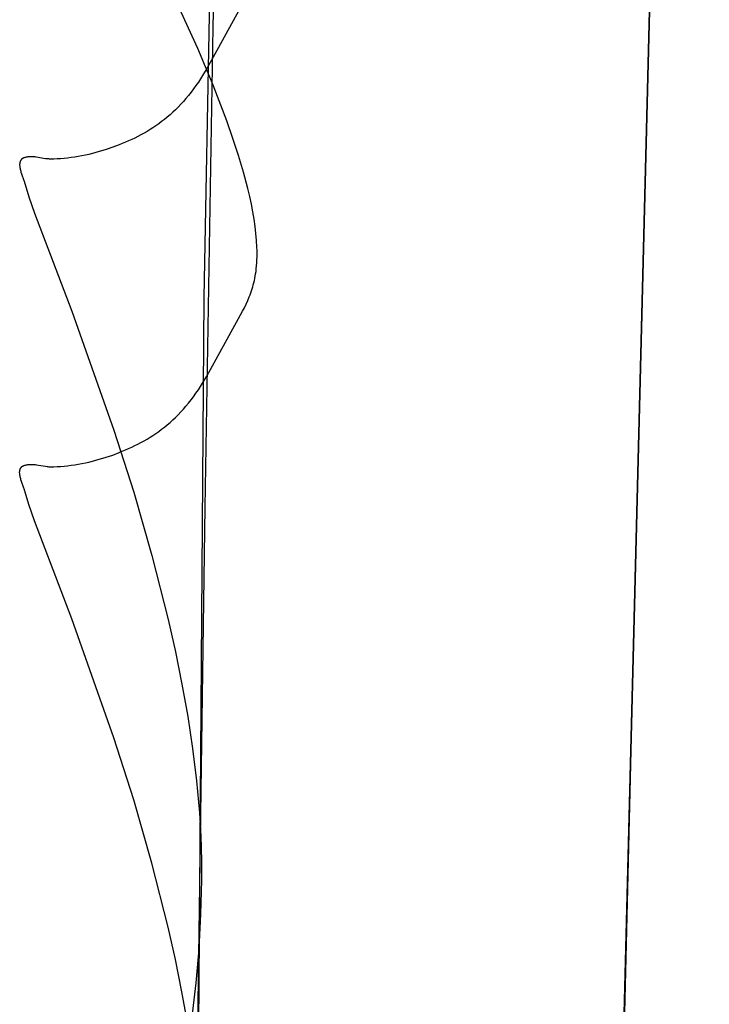
# Model space of a CAD drawing. Units: millimetres. Extents: x 188 to 679, y -220 to 150.
# Drawn here: x 655 to 664, y -24 to -10 of the extents above; entities that cross this region are included whole.
import ezdxf

# ---------------------------------------------------------------- set-up
doc = ezdxf.new("R2010")
doc.units = ezdxf.units.MM
doc.header["$MEASUREMENT"] = 0
doc.layers.add('IGES level 0', color=7, linetype='Continuous', true_color=0x000000)

msp = doc.modelspace()

# ---------------------------------------------------------------- linework, layer by layer
at = {"layer": 'IGES level 0'}
for p, q in [((658.192, 31.132, 47.8), (657.284, -10.401, 26.137)), ((658.192, 31.132, 47.8), (657.284, -10.401, 26.137)), ((663, -20.852, 39.49), (664.089, 22.277, 62.33)), ((664.089, 22.277, 62.33), (663, -20.852, 39.49)), ((657.166, -14.106, 45.937), (657.686, 13.609, 60.7)), ((663.652, 5.047, 60.499), (663.015, -20.308, 46.456)), ((663.015, -20.308, 46.456), (663.652, 5.047, 60.499)), ((657.689, -10.08, 50.518), (657.311, -10.77, 50.368)), ((657.076, -10.696, 58.838), (656.85, -10.197, 59.079)), ((657.076, -10.696, 58.838), (656.85, -10.197, 59.079)), ((657.284, -10.401, 26.137), (657.174, -16.977, 22.955)), ((657.284, -10.401, 26.137), (657.174, -16.977, 22.955)), ((657.287, -11.194, 58.602), (657.076, -10.696, 58.838)), ((657.287, -11.194, 58.602), (657.076, -10.696, 58.838)), ((657.311, -10.77, 50.368), (657.2, -10.968, 50.326)), ((657.2, -10.968, 50.326), (657.143, -11.063, 50.306)), ((657.085, -11.154, 50.289), (657.052, -11.202, 50.28)), ((657.114, -11.109, 50.297), (657.085, -11.154, 50.289)), ((657.143, -11.063, 50.306), (657.114, -11.109, 50.297)), ((657.475, -11.685, 58.373), (657.287, -11.194, 58.602)), ((657.475, -11.685, 58.373), (657.287, -11.194, 58.602)), ((656.984, -11.293, 50.265), (656.95, -11.337, 50.259)), ((657.018, -11.248, 50.272), (656.984, -11.293, 50.265)), ((657.052, -11.202, 50.28), (657.018, -11.248, 50.272)), ((656.844, -11.458, 50.243), (656.808, -11.496, 50.239)), ((656.88, -11.419, 50.248), (656.844, -11.458, 50.243)), ((656.915, -11.378, 50.253), (656.88, -11.419, 50.248)), ((656.95, -11.337, 50.259), (656.915, -11.378, 50.253)), ((656.734, -11.567, 50.233), (656.696, -11.601, 50.231)), ((656.771, -11.532, 50.236), (656.734, -11.567, 50.233)), ((656.808, -11.496, 50.239), (656.771, -11.532, 50.236)), ((656.542, -11.724, 50.227), (656.502, -11.752, 50.228)), ((656.581, -11.695, 50.227), (656.542, -11.724, 50.227)), ((656.62, -11.665, 50.228), (656.581, -11.695, 50.227)), ((656.658, -11.633, 50.229), (656.62, -11.665, 50.228)), ((656.696, -11.601, 50.231), (656.658, -11.633, 50.229)), ((657.559, -11.925, 58.264), (657.475, -11.685, 58.373)), ((657.559, -11.925, 58.264), (657.475, -11.685, 58.373)), ((656.34, -11.854, 50.234), (656.298, -11.877, 50.237)), ((656.381, -11.83, 50.232), (656.34, -11.854, 50.234)), ((656.422, -11.805, 50.23), (656.381, -11.83, 50.232)), ((656.462, -11.779, 50.229), (656.422, -11.805, 50.23)), ((656.502, -11.752, 50.228), (656.462, -11.779, 50.229)), ((656.042, -11.997, 50.261), (655.998, -12.015, 50.267)), ((656.086, -11.979, 50.256), (656.042, -11.997, 50.261)), ((656.129, -11.96, 50.252), (656.086, -11.979, 50.256)), ((656.172, -11.941, 50.247), (656.129, -11.96, 50.252)), ((656.214, -11.92, 50.244), (656.172, -11.941, 50.247)), ((656.256, -11.899, 50.24), (656.214, -11.92, 50.244)), ((656.298, -11.877, 50.237), (656.256, -11.899, 50.24)), ((657.636, -12.16, 58.158), (657.559, -11.925, 58.264)), ((657.636, -12.16, 58.158), (657.559, -11.925, 58.264)), ((655.632, -12.132, 50.321), (655.584, -12.144, 50.329)), ((655.68, -12.12, 50.313), (655.632, -12.132, 50.321)), ((655.727, -12.107, 50.305), (655.68, -12.12, 50.313)), ((655.774, -12.093, 50.298), (655.727, -12.107, 50.305)), ((655.82, -12.078, 50.291), (655.774, -12.093, 50.298)), ((655.91, -12.047, 50.278), (655.82, -12.078, 50.291)), ((655.998, -12.015, 50.267), (655.91, -12.047, 50.278)), ((654.636, -12.272, 50.531), (654.635, -12.277, 50.529)), ((654.637, -12.264, 50.534), (654.636, -12.266, 50.533)), ((654.636, -12.266, 50.533), (654.636, -12.269, 50.532)), ((654.636, -12.269, 50.532), (654.636, -12.272, 50.531)), ((654.638, -12.259, 50.536), (654.637, -12.261, 50.535)), ((654.637, -12.261, 50.535), (654.637, -12.264, 50.534)), ((654.639, -12.253, 50.537), (654.638, -12.256, 50.536)), ((654.638, -12.256, 50.536), (654.638, -12.259, 50.536)), ((654.64, -12.249, 50.539), (654.639, -12.251, 50.538)), ((654.639, -12.251, 50.538), (654.639, -12.253, 50.537)), ((654.641, -12.246, 50.539), (654.64, -12.249, 50.539)), ((654.642, -12.241, 50.541), (654.641, -12.244, 50.54)), ((654.641, -12.244, 50.54), (654.641, -12.246, 50.539)), ((654.643, -12.239, 50.541), (654.642, -12.241, 50.541)), ((654.644, -12.237, 50.542), (654.643, -12.239, 50.541)), ((654.645, -12.234, 50.543), (654.644, -12.237, 50.542)), ((654.646, -12.232, 50.543), (654.645, -12.234, 50.543)), ((654.647, -12.23, 50.544), (654.646, -12.232, 50.543)), ((654.648, -12.228, 50.544), (654.647, -12.23, 50.544)), ((654.65, -12.226, 50.544), (654.648, -12.228, 50.544)), ((654.651, -12.224, 50.545), (654.65, -12.226, 50.544)), ((654.652, -12.222, 50.545), (654.651, -12.224, 50.545)), ((654.654, -12.22, 50.546), (654.652, -12.222, 50.545)), ((654.655, -12.219, 50.546), (654.654, -12.22, 50.546)), ((654.656, -12.217, 50.546), (654.655, -12.218, 50.546)), ((654.655, -12.218, 50.546), (654.655, -12.219, 50.546)), ((654.657, -12.216, 50.546), (654.656, -12.217, 50.546)), ((654.658, -12.215, 50.546), (654.657, -12.216, 50.546)), ((654.659, -12.214, 50.546), (654.658, -12.215, 50.546)), ((654.66, -12.212, 50.547), (654.659, -12.213, 50.547)), ((654.659, -12.213, 50.547), (654.659, -12.214, 50.546)), ((654.661, -12.211, 50.547), (654.66, -12.212, 50.547)), ((654.662, -12.211, 50.547), (654.661, -12.211, 50.547)), ((654.663, -12.21, 50.547), (654.662, -12.211, 50.547)), ((654.664, -12.209, 50.547), (654.663, -12.21, 50.547)), ((654.665, -12.208, 50.547), (654.664, -12.209, 50.547)), ((654.666, -12.207, 50.547), (654.665, -12.208, 50.547)), ((654.667, -12.206, 50.547), (654.666, -12.207, 50.547)), ((654.668, -12.206, 50.547), (654.667, -12.206, 50.547)), ((654.669, -12.205, 50.547), (654.668, -12.206, 50.547)), ((654.67, -12.204, 50.547), (654.669, -12.205, 50.547)), ((654.671, -12.203, 50.547), (654.67, -12.204, 50.547)), ((654.672, -12.203, 50.547), (654.671, -12.203, 50.547)), ((654.673, -12.202, 50.547), (654.672, -12.203, 50.547)), ((654.674, -12.201, 50.547), (654.673, -12.202, 50.547)), ((654.677, -12.2, 50.547), (654.674, -12.201, 50.547)), ((654.679, -12.198, 50.547), (654.677, -12.2, 50.547)), ((654.681, -12.197, 50.547), (654.679, -12.198, 50.547)), ((654.684, -12.196, 50.546), (654.681, -12.197, 50.547)), ((654.687, -12.195, 50.546), (654.684, -12.196, 50.546)), ((654.689, -12.193, 50.546), (654.687, -12.195, 50.546)), ((654.692, -12.192, 50.546), (654.689, -12.193, 50.546)), ((654.695, -12.191, 50.545), (654.692, -12.192, 50.546)), ((654.698, -12.19, 50.545), (654.695, -12.191, 50.545)), ((654.704, -12.189, 50.544), (654.698, -12.19, 50.545)), ((654.71, -12.187, 50.543), (654.704, -12.189, 50.544)), ((654.716, -12.185, 50.542), (654.71, -12.187, 50.543)), ((654.722, -12.184, 50.541), (654.716, -12.185, 50.542)), ((654.728, -12.183, 50.54), (654.722, -12.184, 50.541)), ((654.734, -12.182, 50.539), (654.728, -12.183, 50.54)), ((654.74, -12.181, 50.537), (654.734, -12.182, 50.539)), ((654.746, -12.18, 50.536), (654.74, -12.181, 50.537)), ((654.751, -12.179, 50.535), (654.746, -12.18, 50.536)), ((654.757, -12.178, 50.534), (654.751, -12.179, 50.535)), ((654.763, -12.178, 50.532), (654.757, -12.178, 50.534)), ((654.769, -12.177, 50.531), (654.763, -12.178, 50.532)), ((654.78, -12.176, 50.528), (654.769, -12.177, 50.531)), ((654.792, -12.176, 50.526), (654.78, -12.176, 50.528)), ((654.803, -12.176, 50.523), (654.792, -12.176, 50.526)), ((654.814, -12.177, 50.519), (654.803, -12.176, 50.523)), ((654.825, -12.177, 50.516), (654.814, -12.177, 50.519)), ((654.837, -12.178, 50.513), (654.825, -12.177, 50.516)), ((654.848, -12.179, 50.51), (654.837, -12.178, 50.513)), ((654.859, -12.181, 50.506), (654.848, -12.179, 50.51)), ((654.989, -12.203, 50.464), (654.859, -12.181, 50.506)), ((655.011, -12.206, 50.458), (654.989, -12.203, 50.464)), ((655.022, -12.207, 50.454), (655.011, -12.206, 50.458)), ((655.033, -12.207, 50.451), (655.022, -12.207, 50.454)), ((655.045, -12.208, 50.448), (655.033, -12.207, 50.451)), ((655.056, -12.208, 50.445), (655.045, -12.208, 50.448)), ((655.103, -12.208, 50.433), (655.056, -12.208, 50.445)), ((655.15, -12.206, 50.421), (655.103, -12.208, 50.433)), ((655.197, -12.204, 50.409), (655.15, -12.206, 50.421)), ((655.245, -12.2, 50.398), (655.197, -12.204, 50.409)), ((655.293, -12.195, 50.387), (655.245, -12.2, 50.398)), ((655.342, -12.189, 50.377), (655.293, -12.195, 50.387)), ((655.39, -12.182, 50.367), (655.342, -12.189, 50.377)), ((655.439, -12.174, 50.357), (655.39, -12.182, 50.367)), ((655.487, -12.165, 50.347), (655.439, -12.174, 50.357)), ((655.536, -12.155, 50.338), (655.487, -12.165, 50.347)), ((655.584, -12.144, 50.329), (655.536, -12.155, 50.338)), ((657.704, -12.389, 58.056), (657.636, -12.16, 58.158)), ((657.704, -12.389, 58.056), (657.636, -12.16, 58.158)), ((654.635, -12.277, 50.529), (654.635, -12.283, 50.527)), ((654.635, -12.283, 50.527), (654.635, -12.288, 50.525)), ((654.635, -12.288, 50.525), (654.635, -12.294, 50.523)), ((654.635, -12.294, 50.523), (654.636, -12.3, 50.521)), ((654.636, -12.3, 50.521), (654.636, -12.306, 50.519)), ((654.636, -12.306, 50.519), (654.637, -12.312, 50.517)), ((654.637, -12.312, 50.517), (654.637, -12.318, 50.514)), ((654.637, -12.318, 50.514), (654.638, -12.324, 50.512)), ((654.638, -12.324, 50.512), (654.64, -12.336, 50.507)), ((654.64, -12.336, 50.507), (654.643, -12.348, 50.502)), ((654.643, -12.348, 50.502), (654.646, -12.361, 50.496)), ((654.646, -12.361, 50.496), (654.649, -12.373, 50.491)), ((654.649, -12.373, 50.491), (654.653, -12.386, 50.486)), ((654.653, -12.386, 50.486), (654.66, -12.41, 50.475)), ((657.762, -12.612, 57.96), (657.704, -12.389, 58.056)), ((657.762, -12.612, 57.96), (657.704, -12.389, 58.056)), ((654.66, -12.41, 50.475), (654.694, -12.504, 50.432)), ((654.694, -12.504, 50.432), (654.696, -12.512, 50.428)), ((654.696, -12.512, 50.428), (654.763, -12.724, 50.333)), ((657.788, -12.72, 57.913), (657.762, -12.612, 57.96)), ((657.788, -12.72, 57.913), (657.762, -12.612, 57.96)), ((654.763, -12.724, 50.333), (654.84, -12.948, 50.231)), ((657.811, -12.827, 57.868), (657.788, -12.72, 57.913)), ((657.811, -12.827, 57.868), (657.788, -12.72, 57.913)), ((657.831, -12.931, 57.825), (657.811, -12.827, 57.868)), ((657.831, -12.931, 57.825), (657.811, -12.827, 57.868)), ((657.848, -13.033, 57.783), (657.831, -12.931, 57.825)), ((657.848, -13.033, 57.783), (657.831, -12.931, 57.825)), ((654.84, -12.948, 50.231), (655.351, -14.294, 49.6)), ((657.863, -13.132, 57.743), (657.848, -13.033, 57.783)), ((657.863, -13.132, 57.743), (657.848, -13.033, 57.783)), ((657.874, -13.229, 57.705), (657.863, -13.132, 57.743)), ((657.874, -13.229, 57.705), (657.863, -13.132, 57.743)), ((657.883, -13.323, 57.668), (657.874, -13.229, 57.705)), ((657.883, -13.323, 57.668), (657.874, -13.229, 57.705)), ((657.888, -13.415, 57.633), (657.883, -13.323, 57.668)), ((657.888, -13.415, 57.633), (657.883, -13.323, 57.668)), ((657.889, -13.459, 57.616), (657.888, -13.415, 57.633)), ((657.889, -13.459, 57.616), (657.888, -13.415, 57.633)), ((657.89, -13.503, 57.6), (657.889, -13.459, 57.616)), ((657.89, -13.503, 57.6), (657.889, -13.459, 57.616)), ((657.886, -13.63, 57.555), (657.888, -13.589, 57.569)), ((657.886, -13.63, 57.555), (657.888, -13.589, 57.569)), ((657.888, -13.589, 57.569), (657.889, -13.546, 57.585)), ((657.888, -13.589, 57.569), (657.889, -13.546, 57.585)), ((657.889, -13.546, 57.585), (657.89, -13.503, 57.6)), ((657.889, -13.546, 57.585), (657.89, -13.503, 57.6)), ((657.87, -13.782, 57.503), (657.875, -13.75, 57.514)), ((657.87, -13.782, 57.503), (657.875, -13.75, 57.514)), ((657.875, -13.75, 57.514), (657.879, -13.711, 57.527)), ((657.875, -13.75, 57.514), (657.879, -13.711, 57.527)), ((657.879, -13.711, 57.527), (657.883, -13.671, 57.541)), ((657.879, -13.711, 57.527), (657.883, -13.671, 57.541)), ((657.883, -13.671, 57.541), (657.886, -13.63, 57.555)), ((657.883, -13.671, 57.541), (657.886, -13.63, 57.555)), ((657.846, -13.903, 57.466), (657.852, -13.873, 57.474)), ((657.846, -13.903, 57.466), (657.852, -13.873, 57.474)), ((657.852, -13.873, 57.474), (657.859, -13.844, 57.484)), ((657.852, -13.873, 57.474), (657.859, -13.844, 57.484)), ((657.859, -13.844, 57.484), (657.865, -13.813, 57.493)), ((657.859, -13.844, 57.484), (657.865, -13.813, 57.493)), ((657.865, -13.813, 57.493), (657.87, -13.782, 57.503)), ((657.865, -13.813, 57.493), (657.87, -13.782, 57.503)), ((657.803, -14.042, 57.426), (657.813, -14.015, 57.433)), ((657.803, -14.042, 57.426), (657.813, -14.015, 57.433)), ((657.813, -14.015, 57.433), (657.822, -13.988, 57.441)), ((657.813, -14.015, 57.433), (657.822, -13.988, 57.441)), ((657.822, -13.988, 57.441), (657.83, -13.96, 57.449)), ((657.822, -13.988, 57.441), (657.83, -13.96, 57.449)), ((657.83, -13.96, 57.449), (657.838, -13.932, 57.457)), ((657.83, -13.96, 57.449), (657.838, -13.932, 57.457)), ((657.838, -13.932, 57.457), (657.846, -13.903, 57.466)), ((657.838, -13.932, 57.457), (657.846, -13.903, 57.466)), ((657.078, -25.798, 40.124), (657.166, -14.106, 45.937)), ((657.739, -14.196, 57.387), (657.762, -14.146, 57.399)), ((657.739, -14.196, 57.387), (657.762, -14.146, 57.399)), ((657.762, -14.146, 57.399), (657.783, -14.094, 57.412)), ((657.762, -14.146, 57.399), (657.783, -14.094, 57.412)), ((657.783, -14.094, 57.412), (657.794, -14.068, 57.419)), ((657.783, -14.094, 57.412), (657.794, -14.068, 57.419)), ((657.794, -14.068, 57.419), (657.803, -14.042, 57.426)), ((657.794, -14.068, 57.419), (657.803, -14.042, 57.426)), ((655.351, -14.294, 49.6), (655.926, -15.922, 48.831)), ((657.636, -14.391, 57.343), (657.689, -14.294, 57.364)), ((657.636, -14.391, 57.343), (657.689, -14.294, 57.364)), ((657.689, -14.294, 57.364), (657.715, -14.245, 57.375)), ((657.689, -14.294, 57.364), (657.715, -14.245, 57.375)), ((657.715, -14.245, 57.375), (657.739, -14.196, 57.387)), ((657.715, -14.245, 57.375), (657.739, -14.196, 57.387)), ((657.2, -15.182, 57.172), (657.636, -14.391, 57.343)), ((657.2, -15.182, 57.172), (657.636, -14.391, 57.343)), ((657.143, -15.277, 57.153), (657.2, -15.182, 57.172)), ((657.143, -15.277, 57.153), (657.2, -15.182, 57.172)), ((657.052, -15.416, 57.127), (657.085, -15.368, 57.135)), ((657.052, -15.416, 57.127), (657.085, -15.368, 57.135)), ((657.085, -15.368, 57.135), (657.114, -15.323, 57.144)), ((657.085, -15.368, 57.135), (657.114, -15.323, 57.144)), ((657.114, -15.323, 57.144), (657.143, -15.277, 57.153)), ((657.114, -15.323, 57.144), (657.143, -15.277, 57.153)), ((656.95, -15.551, 57.105), (656.984, -15.507, 57.112)), ((656.95, -15.551, 57.105), (656.984, -15.507, 57.112)), ((656.984, -15.507, 57.112), (657.018, -15.463, 57.119)), ((656.984, -15.507, 57.112), (657.018, -15.463, 57.119)), ((657.018, -15.463, 57.119), (657.052, -15.416, 57.127)), ((657.018, -15.463, 57.119), (657.052, -15.416, 57.127)), ((656.844, -15.672, 57.089), (656.88, -15.633, 57.094)), ((656.844, -15.672, 57.089), (656.88, -15.633, 57.094)), ((656.88, -15.633, 57.094), (656.915, -15.593, 57.099)), ((656.88, -15.633, 57.094), (656.915, -15.593, 57.099)), ((656.915, -15.593, 57.099), (656.95, -15.551, 57.105)), ((656.915, -15.593, 57.099), (656.95, -15.551, 57.105)), ((656.734, -15.781, 57.079), (656.771, -15.746, 57.082)), ((656.734, -15.781, 57.079), (656.771, -15.746, 57.082)), ((656.771, -15.746, 57.082), (656.808, -15.71, 57.085)), ((656.771, -15.746, 57.082), (656.808, -15.71, 57.085)), ((656.808, -15.71, 57.085), (656.844, -15.672, 57.089)), ((656.808, -15.71, 57.085), (656.844, -15.672, 57.089)), ((656.542, -15.938, 57.074), (656.581, -15.909, 57.074)), ((656.542, -15.938, 57.074), (656.581, -15.909, 57.074)), ((656.581, -15.909, 57.074), (656.62, -15.879, 57.074)), ((656.581, -15.909, 57.074), (656.62, -15.879, 57.074)), ((656.62, -15.879, 57.074), (656.658, -15.847, 57.075)), ((656.62, -15.879, 57.074), (656.658, -15.847, 57.075)), ((656.658, -15.847, 57.075), (656.696, -15.815, 57.077)), ((656.658, -15.847, 57.075), (656.696, -15.815, 57.077)), ((656.696, -15.815, 57.077), (656.734, -15.781, 57.079)), ((656.696, -15.815, 57.077), (656.734, -15.781, 57.079)), ((655.926, -15.922, 48.831), (656.198, -16.772, 48.43)), ((656.34, -16.068, 57.08), (656.381, -16.044, 57.078)), ((656.34, -16.068, 57.08), (656.381, -16.044, 57.078)), ((656.381, -16.044, 57.078), (656.422, -16.019, 57.076)), ((656.381, -16.044, 57.078), (656.422, -16.019, 57.076)), ((656.422, -16.019, 57.076), (656.462, -15.993, 57.075)), ((656.422, -16.019, 57.076), (656.462, -15.993, 57.075)), ((656.462, -15.993, 57.075), (656.502, -15.966, 57.074)), ((656.462, -15.993, 57.075), (656.502, -15.966, 57.074)), ((656.502, -15.966, 57.074), (656.542, -15.938, 57.074)), ((656.502, -15.966, 57.074), (656.542, -15.938, 57.074)), ((656.086, -16.193, 57.103), (656.129, -16.174, 57.098)), ((656.086, -16.193, 57.103), (656.129, -16.174, 57.098)), ((656.129, -16.174, 57.098), (656.172, -16.155, 57.094)), ((656.129, -16.174, 57.098), (656.172, -16.155, 57.094)), ((656.172, -16.155, 57.094), (656.214, -16.134, 57.09)), ((656.172, -16.155, 57.094), (656.214, -16.134, 57.09)), ((656.214, -16.134, 57.09), (656.256, -16.113, 57.086)), ((656.214, -16.134, 57.09), (656.256, -16.113, 57.086)), ((656.256, -16.113, 57.086), (656.298, -16.091, 57.083)), ((656.256, -16.113, 57.086), (656.298, -16.091, 57.083)), ((656.298, -16.091, 57.083), (656.34, -16.068, 57.08)), ((656.298, -16.091, 57.083), (656.34, -16.068, 57.08)), ((655.727, -16.321, 57.152), (655.774, -16.307, 57.144)), ((655.727, -16.321, 57.152), (655.774, -16.307, 57.144)), ((655.774, -16.307, 57.144), (655.82, -16.292, 57.137)), ((655.774, -16.307, 57.144), (655.82, -16.292, 57.137)), ((655.82, -16.292, 57.137), (655.91, -16.262, 57.125)), ((655.82, -16.292, 57.137), (655.91, -16.262, 57.125)), ((655.91, -16.262, 57.125), (655.998, -16.229, 57.113)), ((655.91, -16.262, 57.125), (655.998, -16.229, 57.113)), ((655.998, -16.229, 57.113), (656.042, -16.211, 57.108)), ((655.998, -16.229, 57.113), (656.042, -16.211, 57.108)), ((656.042, -16.211, 57.108), (656.086, -16.193, 57.103)), ((656.042, -16.211, 57.108), (656.086, -16.193, 57.103)), ((654.642, -16.455, 57.387), (654.643, -16.453, 57.388)), ((654.642, -16.455, 57.387), (654.643, -16.453, 57.388)), ((654.643, -16.453, 57.388), (654.644, -16.451, 57.388)), ((654.643, -16.453, 57.388), (654.644, -16.451, 57.388)), ((654.644, -16.451, 57.388), (654.645, -16.449, 57.389)), ((654.644, -16.451, 57.388), (654.645, -16.449, 57.389)), ((654.645, -16.449, 57.389), (654.646, -16.446, 57.389)), ((654.645, -16.449, 57.389), (654.646, -16.446, 57.389)), ((654.646, -16.446, 57.389), (654.647, -16.444, 57.39)), ((654.646, -16.446, 57.389), (654.647, -16.444, 57.39)), ((654.647, -16.444, 57.39), (654.648, -16.442, 57.39)), ((654.647, -16.444, 57.39), (654.648, -16.442, 57.39)), ((654.648, -16.442, 57.39), (654.65, -16.44, 57.391)), ((654.648, -16.442, 57.39), (654.65, -16.44, 57.391)), ((654.65, -16.44, 57.391), (654.651, -16.438, 57.391)), ((654.65, -16.44, 57.391), (654.651, -16.438, 57.391)), ((654.651, -16.438, 57.391), (654.652, -16.436, 57.392)), ((654.651, -16.438, 57.391), (654.652, -16.436, 57.392)), ((654.652, -16.436, 57.392), (654.654, -16.434, 57.392)), ((654.652, -16.436, 57.392), (654.654, -16.434, 57.392)), ((654.654, -16.434, 57.392), (654.655, -16.433, 57.392)), ((654.654, -16.434, 57.392), (654.655, -16.433, 57.392)), ((654.655, -16.432, 57.392), (654.656, -16.431, 57.392)), ((654.655, -16.432, 57.392), (654.656, -16.431, 57.392)), ((654.655, -16.433, 57.392), (654.655, -16.432, 57.392)), ((654.655, -16.433, 57.392), (654.655, -16.432, 57.392)), ((654.656, -16.431, 57.392), (654.657, -16.43, 57.392)), ((654.656, -16.431, 57.392), (654.657, -16.43, 57.392)), ((654.657, -16.43, 57.392), (654.658, -16.429, 57.393)), ((654.657, -16.43, 57.392), (654.658, -16.429, 57.393)), ((654.658, -16.429, 57.393), (654.659, -16.428, 57.393)), ((654.658, -16.429, 57.393), (654.659, -16.428, 57.393)), ((654.659, -16.427, 57.393), (654.66, -16.426, 57.393)), ((654.659, -16.427, 57.393), (654.66, -16.426, 57.393)), ((654.659, -16.428, 57.393), (654.659, -16.427, 57.393)), ((654.659, -16.428, 57.393), (654.659, -16.427, 57.393)), ((654.66, -16.426, 57.393), (654.661, -16.425, 57.393)), ((654.66, -16.426, 57.393), (654.661, -16.425, 57.393)), ((654.661, -16.425, 57.393), (654.662, -16.425, 57.393)), ((654.661, -16.425, 57.393), (654.662, -16.425, 57.393)), ((654.662, -16.425, 57.393), (654.663, -16.424, 57.393)), ((654.662, -16.425, 57.393), (654.663, -16.424, 57.393)), ((654.663, -16.424, 57.393), (654.664, -16.423, 57.393)), ((654.663, -16.424, 57.393), (654.664, -16.423, 57.393)), ((654.664, -16.423, 57.393), (654.665, -16.422, 57.393)), ((654.664, -16.423, 57.393), (654.665, -16.422, 57.393)), ((654.665, -16.422, 57.393), (654.666, -16.421, 57.393)), ((654.665, -16.422, 57.393), (654.666, -16.421, 57.393)), ((654.666, -16.421, 57.393), (654.667, -16.42, 57.393)), ((654.666, -16.421, 57.393), (654.667, -16.42, 57.393)), ((654.667, -16.42, 57.393), (654.668, -16.42, 57.393)), ((654.667, -16.42, 57.393), (654.668, -16.42, 57.393)), ((654.668, -16.42, 57.393), (654.669, -16.419, 57.393)), ((654.668, -16.42, 57.393), (654.669, -16.419, 57.393)), ((654.669, -16.419, 57.393), (654.67, -16.418, 57.393)), ((654.669, -16.419, 57.393), (654.67, -16.418, 57.393)), ((654.67, -16.418, 57.393), (654.671, -16.417, 57.393)), ((654.67, -16.418, 57.393), (654.671, -16.417, 57.393)), ((654.671, -16.417, 57.393), (654.672, -16.417, 57.393)), ((654.671, -16.417, 57.393), (654.672, -16.417, 57.393)), ((654.672, -16.417, 57.393), (654.673, -16.416, 57.393)), ((654.672, -16.417, 57.393), (654.673, -16.416, 57.393)), ((654.673, -16.416, 57.393), (654.674, -16.415, 57.393)), ((654.673, -16.416, 57.393), (654.674, -16.415, 57.393)), ((654.674, -16.415, 57.393), (654.677, -16.414, 57.393)), ((654.674, -16.415, 57.393), (654.677, -16.414, 57.393)), ((654.677, -16.414, 57.393), (654.679, -16.412, 57.393)), ((654.677, -16.414, 57.393), (654.679, -16.412, 57.393)), ((654.679, -16.412, 57.393), (654.681, -16.411, 57.393)), ((654.679, -16.412, 57.393), (654.681, -16.411, 57.393)), ((654.681, -16.411, 57.393), (654.684, -16.41, 57.393)), ((654.681, -16.411, 57.393), (654.684, -16.41, 57.393)), ((654.684, -16.41, 57.393), (654.687, -16.409, 57.393)), ((654.684, -16.41, 57.393), (654.687, -16.409, 57.393)), ((654.687, -16.409, 57.393), (654.689, -16.408, 57.392)), ((654.687, -16.409, 57.393), (654.689, -16.408, 57.392)), ((654.689, -16.408, 57.392), (654.692, -16.406, 57.392)), ((654.689, -16.408, 57.392), (654.692, -16.406, 57.392)), ((654.692, -16.406, 57.392), (654.695, -16.405, 57.392)), ((654.692, -16.406, 57.392), (654.695, -16.405, 57.392)), ((654.695, -16.405, 57.392), (654.698, -16.405, 57.391)), ((654.695, -16.405, 57.392), (654.698, -16.405, 57.391)), ((654.698, -16.405, 57.391), (654.704, -16.403, 57.39)), ((654.698, -16.405, 57.391), (654.704, -16.403, 57.39)), ((654.704, -16.403, 57.39), (654.71, -16.401, 57.389)), ((654.704, -16.403, 57.39), (654.71, -16.401, 57.389)), ((654.71, -16.401, 57.389), (654.716, -16.4, 57.388)), ((654.71, -16.401, 57.389), (654.716, -16.4, 57.388)), ((654.716, -16.4, 57.388), (654.722, -16.398, 57.387)), ((654.716, -16.4, 57.388), (654.722, -16.398, 57.387)), ((654.722, -16.398, 57.387), (654.728, -16.397, 57.386)), ((654.722, -16.398, 57.387), (654.728, -16.397, 57.386)), ((654.728, -16.397, 57.386), (654.734, -16.396, 57.385)), ((654.728, -16.397, 57.386), (654.734, -16.396, 57.385)), ((654.734, -16.396, 57.385), (654.74, -16.395, 57.384)), ((654.734, -16.396, 57.385), (654.74, -16.395, 57.384)), ((654.74, -16.395, 57.384), (654.746, -16.394, 57.383)), ((654.74, -16.395, 57.384), (654.746, -16.394, 57.383)), ((654.746, -16.394, 57.383), (654.751, -16.393, 57.381)), ((654.746, -16.394, 57.383), (654.751, -16.393, 57.381)), ((654.751, -16.393, 57.381), (654.757, -16.392, 57.38)), ((654.751, -16.393, 57.381), (654.757, -16.392, 57.38)), ((654.757, -16.392, 57.38), (654.763, -16.392, 57.379)), ((654.757, -16.392, 57.38), (654.763, -16.392, 57.379)), ((654.763, -16.392, 57.379), (654.769, -16.391, 57.377)), ((654.763, -16.392, 57.379), (654.769, -16.391, 57.377)), ((654.769, -16.391, 57.377), (654.78, -16.391, 57.375)), ((654.769, -16.391, 57.377), (654.78, -16.391, 57.375)), ((654.78, -16.391, 57.375), (654.792, -16.39, 57.372)), ((654.78, -16.391, 57.375), (654.792, -16.39, 57.372)), ((654.792, -16.39, 57.372), (654.803, -16.39, 57.369)), ((654.792, -16.39, 57.372), (654.803, -16.39, 57.369)), ((654.803, -16.39, 57.369), (654.814, -16.391, 57.366)), ((654.803, -16.39, 57.369), (654.814, -16.391, 57.366)), ((654.814, -16.391, 57.366), (654.825, -16.391, 57.363)), ((654.814, -16.391, 57.366), (654.825, -16.391, 57.363)), ((654.825, -16.391, 57.363), (654.837, -16.392, 57.359)), ((654.825, -16.391, 57.363), (654.837, -16.392, 57.359)), ((654.837, -16.392, 57.359), (654.848, -16.393, 57.356)), ((654.837, -16.392, 57.359), (654.848, -16.393, 57.356)), ((654.848, -16.393, 57.356), (654.859, -16.395, 57.353)), ((654.848, -16.393, 57.356), (654.859, -16.395, 57.353)), ((654.859, -16.395, 57.353), (654.989, -16.417, 57.311)), ((654.859, -16.395, 57.353), (654.989, -16.417, 57.311)), ((654.989, -16.417, 57.311), (655.011, -16.42, 57.304)), ((654.989, -16.417, 57.311), (655.011, -16.42, 57.304)), ((655.011, -16.42, 57.304), (655.022, -16.421, 57.301)), ((655.011, -16.42, 57.304), (655.022, -16.421, 57.301)), ((655.022, -16.421, 57.301), (655.033, -16.422, 57.297)), ((655.022, -16.421, 57.301), (655.033, -16.422, 57.297)), ((655.033, -16.422, 57.297), (655.045, -16.422, 57.294)), ((655.033, -16.422, 57.297), (655.045, -16.422, 57.294)), ((655.045, -16.422, 57.294), (655.056, -16.422, 57.291)), ((655.045, -16.422, 57.294), (655.056, -16.422, 57.291)), ((655.056, -16.422, 57.291), (655.103, -16.422, 57.279)), ((655.056, -16.422, 57.291), (655.103, -16.422, 57.279)), ((655.103, -16.422, 57.279), (655.15, -16.421, 57.267)), ((655.103, -16.422, 57.279), (655.15, -16.421, 57.267)), ((655.15, -16.421, 57.267), (655.197, -16.418, 57.256)), ((655.15, -16.421, 57.267), (655.197, -16.418, 57.256)), ((655.197, -16.418, 57.256), (655.245, -16.414, 57.245)), ((655.197, -16.418, 57.256), (655.245, -16.414, 57.245)), ((655.245, -16.414, 57.245), (655.293, -16.409, 57.234)), ((655.245, -16.414, 57.245), (655.293, -16.409, 57.234)), ((655.293, -16.409, 57.234), (655.342, -16.403, 57.223)), ((655.293, -16.409, 57.234), (655.342, -16.403, 57.223)), ((655.342, -16.403, 57.223), (655.39, -16.396, 57.213)), ((655.342, -16.403, 57.223), (655.39, -16.396, 57.213)), ((655.39, -16.396, 57.213), (655.439, -16.388, 57.203)), ((655.39, -16.396, 57.213), (655.439, -16.388, 57.203)), ((655.439, -16.388, 57.203), (655.487, -16.379, 57.194)), ((655.439, -16.388, 57.203), (655.487, -16.379, 57.194)), ((655.487, -16.379, 57.194), (655.536, -16.369, 57.185)), ((655.487, -16.379, 57.194), (655.536, -16.369, 57.185)), ((655.536, -16.369, 57.185), (655.584, -16.358, 57.176)), ((655.536, -16.369, 57.185), (655.584, -16.358, 57.176)), ((655.584, -16.358, 57.176), (655.632, -16.346, 57.167)), ((655.584, -16.358, 57.176), (655.632, -16.346, 57.167)), ((655.632, -16.346, 57.167), (655.68, -16.334, 57.159)), ((655.632, -16.346, 57.167), (655.68, -16.334, 57.159)), ((655.68, -16.334, 57.159), (655.727, -16.321, 57.152)), ((655.68, -16.334, 57.159), (655.727, -16.321, 57.152)), ((654.635, -16.491, 57.376), (654.636, -16.486, 57.378)), ((654.635, -16.491, 57.376), (654.636, -16.486, 57.378)), ((654.635, -16.497, 57.374), (654.635, -16.491, 57.376)), ((654.635, -16.497, 57.374), (654.635, -16.491, 57.376)), ((654.635, -16.503, 57.372), (654.635, -16.497, 57.374)), ((654.635, -16.503, 57.372), (654.635, -16.497, 57.374)), ((654.635, -16.508, 57.37), (654.635, -16.503, 57.372)), ((654.635, -16.508, 57.37), (654.635, -16.503, 57.372)), ((654.636, -16.514, 57.367), (654.635, -16.508, 57.37)), ((654.636, -16.514, 57.367), (654.635, -16.508, 57.37)), ((654.636, -16.48, 57.379), (654.637, -16.478, 57.38)), ((654.636, -16.48, 57.379), (654.637, -16.478, 57.38)), ((654.636, -16.483, 57.379), (654.636, -16.48, 57.379)), ((654.636, -16.483, 57.379), (654.636, -16.48, 57.379)), ((654.636, -16.486, 57.378), (654.636, -16.483, 57.379)), ((654.636, -16.486, 57.378), (654.636, -16.483, 57.379)), ((654.636, -16.52, 57.365), (654.636, -16.514, 57.367)), ((654.636, -16.52, 57.365), (654.636, -16.514, 57.367)), ((654.637, -16.526, 57.363), (654.636, -16.52, 57.365)), ((654.637, -16.526, 57.363), (654.636, -16.52, 57.365)), ((654.637, -16.475, 57.381), (654.638, -16.473, 57.382)), ((654.637, -16.475, 57.381), (654.638, -16.473, 57.382)), ((654.637, -16.478, 57.38), (654.637, -16.475, 57.381)), ((654.637, -16.478, 57.38), (654.637, -16.475, 57.381)), ((654.637, -16.532, 57.36), (654.637, -16.526, 57.363)), ((654.637, -16.532, 57.36), (654.637, -16.526, 57.363)), ((654.638, -16.538, 57.358), (654.637, -16.532, 57.36)), ((654.638, -16.538, 57.358), (654.637, -16.532, 57.36)), ((654.638, -16.47, 57.383), (654.639, -16.468, 57.384)), ((654.638, -16.47, 57.383), (654.639, -16.468, 57.384)), ((654.638, -16.473, 57.382), (654.638, -16.47, 57.383)), ((654.638, -16.473, 57.382), (654.638, -16.47, 57.383)), ((654.64, -16.55, 57.353), (654.638, -16.538, 57.358)), ((654.64, -16.55, 57.353), (654.638, -16.538, 57.358)), ((654.639, -16.465, 57.384), (654.64, -16.463, 57.385)), ((654.639, -16.465, 57.384), (654.64, -16.463, 57.385)), ((654.639, -16.468, 57.384), (654.639, -16.465, 57.384)), ((654.639, -16.468, 57.384), (654.639, -16.465, 57.384)), ((654.64, -16.463, 57.385), (654.641, -16.46, 57.386)), ((654.64, -16.463, 57.385), (654.641, -16.46, 57.386)), ((654.643, -16.563, 57.348), (654.64, -16.55, 57.353)), ((654.643, -16.563, 57.348), (654.64, -16.55, 57.353)), ((654.641, -16.458, 57.386), (654.642, -16.455, 57.387)), ((654.641, -16.458, 57.386), (654.642, -16.455, 57.387)), ((654.641, -16.46, 57.386), (654.641, -16.458, 57.386)), ((654.641, -16.46, 57.386), (654.641, -16.458, 57.386)), ((654.646, -16.575, 57.343), (654.643, -16.563, 57.348)), ((654.646, -16.575, 57.343), (654.643, -16.563, 57.348)), ((654.649, -16.587, 57.337), (654.646, -16.575, 57.343)), ((654.649, -16.587, 57.337), (654.646, -16.575, 57.343)), ((654.653, -16.6, 57.332), (654.649, -16.587, 57.337)), ((654.653, -16.6, 57.332), (654.649, -16.587, 57.337)), ((654.66, -16.624, 57.321), (654.653, -16.6, 57.332)), ((654.66, -16.624, 57.321), (654.653, -16.6, 57.332)), ((654.694, -16.718, 57.278), (654.66, -16.624, 57.321)), ((654.694, -16.718, 57.278), (654.66, -16.624, 57.321)), ((654.696, -16.726, 57.275), (654.694, -16.718, 57.278)), ((654.696, -16.726, 57.275), (654.694, -16.718, 57.278)), ((654.763, -16.938, 57.18), (654.696, -16.726, 57.275)), ((654.763, -16.938, 57.18), (654.696, -16.726, 57.275)), ((656.198, -16.772, 48.43), (656.449, -17.638, 48.023)), ((654.84, -17.162, 57.078), (654.763, -16.938, 57.18)), ((654.84, -17.162, 57.078), (654.763, -16.938, 57.18)), ((657.174, -16.977, 22.955), (657.063, -24.619, 19.508)), ((657.174, -16.977, 22.955), (657.063, -24.619, 19.508)), ((655.351, -18.508, 56.446), (654.84, -17.162, 57.078)), ((655.351, -18.508, 56.446), (654.84, -17.162, 57.078)), ((656.449, -17.638, 48.023), (656.672, -18.516, 47.613)), ((655.926, -20.137, 55.677), (655.351, -18.508, 56.446)), ((655.926, -20.137, 55.677), (655.351, -18.508, 56.446)), ((656.672, -18.516, 47.613), (656.771, -18.957, 47.408)), ((656.771, -18.957, 47.408), (656.86, -19.399, 47.204)), ((656.86, -19.399, 47.204), (656.938, -19.842, 47)), ((656.938, -19.842, 47), (657.004, -20.284, 46.798)), ((656.198, -20.986, 55.277), (655.926, -20.137, 55.677)), ((656.198, -20.986, 55.277), (655.926, -20.137, 55.677)), ((657.004, -20.284, 46.798), (657.058, -20.725, 46.598)), ((663.015, -20.308, 46.456), (662.798, -28.909, 42.049)), ((662.798, -28.909, 42.049), (663.015, -20.308, 46.456)), ((657.058, -20.725, 46.598), (657.098, -21.165, 46.399)), ((662.778, -29.707, 35.065), (663, -20.852, 39.49)), ((663, -20.852, 39.49), (662.778, -29.707, 35.065)), ((656.449, -21.852, 54.87), (656.198, -20.986, 55.277)), ((656.449, -21.852, 54.87), (656.198, -20.986, 55.277)), ((657.098, -21.165, 46.399), (657.112, -21.392, 46.298)), ((657.112, -21.392, 46.298), (657.122, -21.621, 46.195)), ((657.122, -21.621, 46.195), (657.127, -21.852, 46.093)), ((656.672, -22.73, 54.46), (656.449, -21.852, 54.87)), ((656.672, -22.73, 54.46), (656.449, -21.852, 54.87)), ((657.127, -21.852, 46.093), (657.128, -22.085, 45.99)), ((657.128, -22.085, 45.99), (657.116, -22.553, 45.784)), ((657.116, -22.553, 45.784), (657.089, -23.024, 45.579)), ((656.771, -23.171, 54.255), (656.672, -22.73, 54.46)), ((656.771, -23.171, 54.255), (656.672, -22.73, 54.46)), ((657.089, -23.024, 45.579), (657.048, -23.493, 45.374)), ((656.86, -23.614, 54.05), (656.771, -23.171, 54.255)), ((656.86, -23.614, 54.05), (656.771, -23.171, 54.255)), ((657.048, -23.493, 45.374), (656.994, -23.959, 45.171)), ((656.938, -24.056, 53.847), (656.86, -23.614, 54.05)), ((656.938, -24.056, 53.847), (656.86, -23.614, 54.05))]:
    msp.add_line(p, q, dxfattribs=at)

doc.saveas('drawing.dxf')
